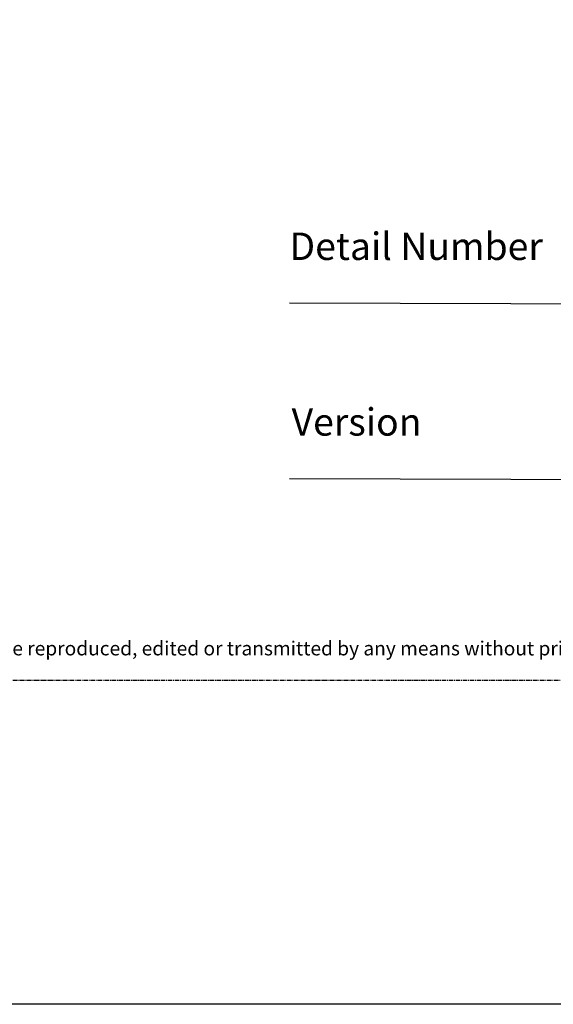
# Model space of a CAD drawing. Units: millimetres. Extents: x -8362 to 7846, y -1862 to 6379.
# Drawn here: x 1378 to 1454, y 2854 to 2994 of the extents above; entities that cross this region are included whole.
import ezdxf
from ezdxf.enums import TextEntityAlignment as Align

# ---------------------------------------------------------------- set-up
doc = ezdxf.new("R2010")
doc.units = ezdxf.units.MM
doc.linetypes.add('CENTER', pattern=[2, 1.25, -0.25, 0.25, -0.25])
doc.layers.get('0').update_dxf_attribs({"linetype": 'CONTINUOUS'})
doc.layers.get('Defpoints').update_dxf_attribs({"linetype": 'CONTINUOUS'})
doc.layers.add('0-Defpoints', color=7, linetype='CONTINUOUS', plot=False)
doc.styles.add('ALICLAD Text', font='arial.ttf', dxfattribs={"height": 1.6})
doc.styles.add('ARIAL 2', font='arial.ttf', dxfattribs={"height": 2})

# ---------------------------------------------------------------- blocks, each defined once
blk = doc.blocks.new('*U678')
at = {"color": 8, "ltscale": 0.5, "true_color": 0x75777a}
for points in [[(180.32, 53.7), (259.05, 53.47)], [(180.32, 28.7), (259.05, 28.47)]]:
    blk.add_lwpolyline(points, dxfattribs=at)
at = {"layer": '0-Defpoints', "linetype": 'CENTER', "ltscale": 0.5}
blk.add_lwpolyline([(0, 0), (407.2, 0), (407.2, 581.4), (0, 581.4)], close=True, dxfattribs=at)
at = {"color": 8, "ltscale": 0.5, "true_color": 0x75777a, "char_height": 3.9, "attachment_point": 1, "style": 'ALICLAD Text'}
for s, insert in [('Detail Number', (180.32, 63.7)), ('Version', (180.63, 38.7))]:
    blk.add_mtext_dynamic_manual_height_columns(s, width=81.5891, gutter_width=8, heights=[0], dxfattribs=dict(at, insert=insert))
at = {"color": 8, "true_color": 0x75777a, "insert": (2, 2.9), "char_height": 2, "width": 403.2, "attachment_point": 7, "style": 'ARIAL 2'}
blk.add_mtext('Copyright © of this drawing shall remain the property of The Building Agency. No part of this document may be reproduced, edited or transmitted by any means without prior permission in writing from The Building Agency Ltd.', dxfattribs=at)
at = {"color": 8, "ltscale": 0.5, "true_color": 0x75777a, "style": 'ALICLAD Text', "flags": 4}
for tag, p in [('SHEETNUMBER', (260.5, 45.54)), ('REVISION', (258.34, 20.5))]:
    blk.add_attdef(tag, text='', height=3.9, dxfattribs=at).set_placement(p, align=Align.MIDDLE_RIGHT)
blk.add_attdef('DRAWING_TITLE', (14.66, 38.97), '', height=5.5, dxfattribs=at)

msp = doc.modelspace()

# ---------------------------------------------------------------- linework, layer by layer
at = {"layer": 'Defpoints'}
msp.add_lwpolyline([(1689.26, 2853.93), (1189.44, 2853.93), (1189.44, 3527.6), (1689.26, 3527.6)], close=True, dxfattribs=at)

# ---------------------------------------------------------------- block references
at = {"lineweight": -2}
msp.add_blockref('*U678', (1235.75, 2900.06), dxfattribs=at)

doc.saveas('drawing.dxf')
